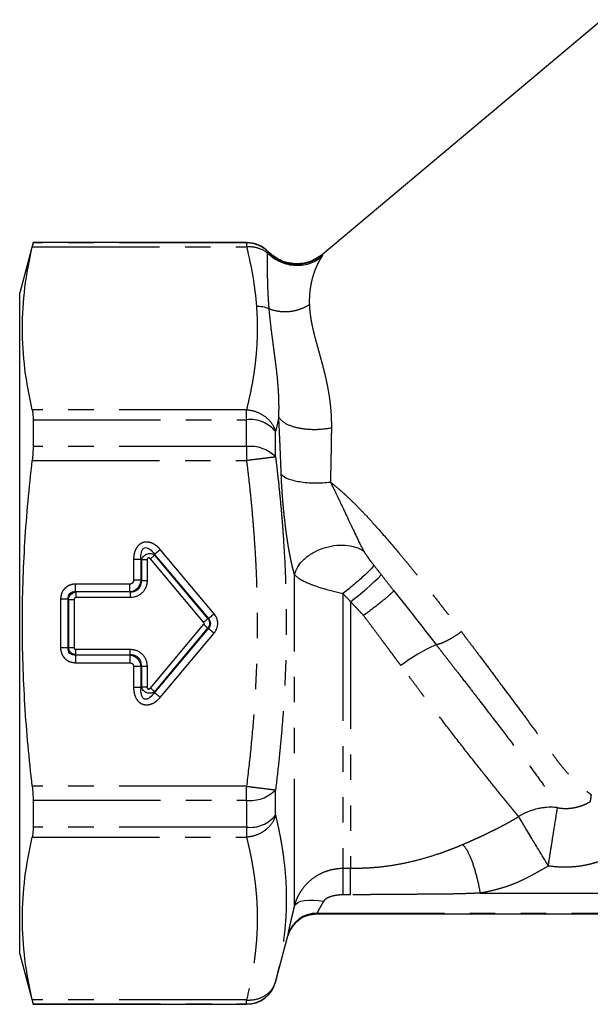
# Model space of a CAD drawing. Extents: x 165 to 264, y 93 to 276.
# Drawn here: x 165 to 193, y 165 to 214 of the extents above; entities that cross this region are included whole.
import ezdxf

# ---------------------------------------------------------------- set-up
doc = ezdxf.new("R2010")
doc.units = 0
doc.linetypes.add('PHANTOM', pattern=[12.7, 6.35, -1.27, 1.27, -1.27, 1.27, -1.27])
doc.layers.get('0').update_dxf_attribs({"linetype": 'CONTINUOUS'})

msp = doc.modelspace()

# ---------------------------------------------------------------- linework, layer by layer
at = {"color": 7, "linetype": 'CONTINUOUS'}
for p, q in [((199.117, 218.563), (179.766, 202.325)), ((165.338, 202.921), (164.668, 200.421)), ((175.981, 202.921), (165.338, 202.921)), ((165.338, 202.921), (165.338, 202.905)), ((164.668, 183.921), (164.668, 200.421)), ((165.338, 194.085), (165.338, 192.741)), ((171.022, 187.086), (170.74, 187.086)), ((170.162, 185.507), (170.162, 185.883)), ((170.726, 186.071), (170.35, 186.071)), ((170.74, 186.057), (171.022, 186.057)), ((170.176, 185.493), (170.176, 185.211)), ((167.082, 185.131), (166.706, 185.131)), ((167.096, 185.117), (167.378, 185.117)), ((164.668, 167.421), (164.668, 183.921)), ((167.458, 182.335), (167.458, 181.959)), ((167.472, 182.349), (167.472, 182.631)), ((170.162, 182.335), (170.162, 181.959)), ((170.176, 182.349), (170.176, 182.631)), ((170.726, 181.771), (170.35, 181.771)), ((170.74, 181.785), (171.022, 181.785)), ((165.338, 175.101), (165.338, 173.757)), ((180.792, 171.709), (180.792, 170.379)), ((179.5, 169.472), (179.495, 169.444)), ((179.491, 169.433), (217.844, 169.433)), ((177.43, 166.033), (178.048, 168.337)), ((164.668, 167.421), (165.338, 164.921)), ((165.338, 164.937), (165.338, 164.921)), ((165.338, 164.921), (175.981, 164.921))]:
    msp.add_line(p, q, dxfattribs=at)
at = {"color": 8, "linetype": 'PHANTOM'}
for p, q in [((175.981, 202.905), (165.338, 202.905)), ((175.981, 202.921), (175.981, 202.905)), ((175.981, 202.905), (175.981, 202.705)), ((165.296, 202.705), (175.981, 202.705)), ((175.981, 194.581), (165.296, 194.581)), ((175.981, 194.085), (175.981, 194.581)), ((165.338, 194.085), (175.981, 194.085)), ((175.981, 192.741), (175.981, 194.085)), ((177.43, 192.225), (177.43, 193.49)), ((175.981, 192.741), (165.338, 192.741)), ((175.981, 192.741), (175.981, 192.045)), ((165.296, 192.045), (175.981, 192.045)), ((173.843, 183.981), (171.188, 187.146)), ((171.389, 187.367), (171.404, 187.327)), ((171.389, 187.367), (174.078, 184.163)), ((174.059, 184.163), (171.404, 187.327)), ((174.366, 184.404), (171.677, 187.608)), ((170.35, 187.125), (170.35, 186.071)), ((170.74, 187.086), (170.726, 187.125)), ((170.726, 186.071), (170.726, 187.125)), ((170.74, 187.086), (170.74, 186.057)), ((171.022, 187.086), (171.022, 186.057)), ((178.377, 169.826), (178.377, 186.357)), ((170.162, 185.883), (167.458, 185.883)), ((170.74, 186.057), (170.726, 186.071)), ((167.458, 185.507), (170.162, 185.507)), ((167.458, 185.507), (167.472, 185.493)), ((170.176, 185.493), (167.472, 185.493)), ((170.176, 185.211), (167.472, 185.211)), ((170.162, 185.507), (170.176, 185.493)), ((180.792, 185.414), (180.792, 171.709)), ((166.706, 185.131), (166.706, 182.711)), ((167.082, 182.711), (167.082, 185.131)), ((167.082, 185.131), (167.096, 185.117)), ((167.096, 185.117), (167.096, 182.725)), ((167.378, 185.117), (167.378, 182.725)), ((181.168, 185.006), (181.168, 171.709)), ((171.188, 180.696), (173.843, 183.861)), ((174.078, 184.163), (174.059, 184.163)), ((174.078, 183.679), (171.389, 180.475)), ((171.404, 180.515), (174.059, 183.679)), ((171.677, 180.234), (174.366, 183.438)), ((174.078, 183.679), (174.059, 183.679)), ((167.082, 182.711), (167.096, 182.725)), ((167.458, 182.335), (167.472, 182.349)), ((170.162, 182.335), (167.458, 182.335)), ((167.472, 182.631), (170.176, 182.631)), ((167.472, 182.349), (170.176, 182.349)), ((170.176, 182.349), (170.162, 182.335)), ((167.458, 181.959), (170.162, 181.959)), ((170.35, 181.771), (170.35, 180.717)), ((170.726, 181.771), (170.74, 181.785)), ((170.726, 180.717), (170.726, 181.771)), ((170.74, 181.785), (170.74, 180.756)), ((171.022, 181.785), (171.022, 180.756)), ((170.726, 180.717), (170.74, 180.756)), ((171.389, 180.475), (171.404, 180.515)), ((175.981, 175.797), (165.296, 175.797)), ((175.981, 175.101), (175.981, 175.797)), ((177.43, 174.352), (177.43, 175.617)), ((165.338, 175.101), (175.981, 175.101)), ((175.981, 175.101), (175.981, 173.757)), ((175.981, 173.757), (165.338, 173.757)), ((175.981, 173.757), (175.981, 173.261)), ((165.296, 173.261), (175.981, 173.261)), ((180.792, 171.709), (181.168, 171.709)), ((187.634, 170.469), (200.718, 170.469)), ((181.168, 170.379), (180.792, 170.379)), ((179.5, 169.472), (217.835, 169.472)), ((179.495, 169.444), (217.839, 169.444)), ((178.046, 168.338), (178.051, 168.366)), ((177.43, 166.033), (177.43, 166.048)), ((175.981, 165.137), (165.296, 165.137)), ((175.981, 164.937), (175.981, 165.137)), ((165.338, 164.937), (175.981, 164.937)), ((175.981, 164.937), (175.981, 164.921))]:
    msp.add_line(p, q, dxfattribs=at)
at = {"color": 7, "linetype": 'CONTINUOUS', "flags": 128}
for points in [[(171.404, 187.327), (171.389, 187.315), (171.37, 187.299), (171.347, 187.279), (171.32, 187.257), (171.289, 187.231), (171.257, 187.204), (171.223, 187.175), (171.188, 187.146)], [(167.472, 185.493), (167.472, 185.474), (167.472, 185.449), (167.472, 185.418), (167.472, 185.383), (167.472, 185.344), (167.472, 185.301), (167.472, 185.257), (167.472, 185.211)], [(174.078, 184.163), (174.097, 184.179), (174.123, 184.2), (174.154, 184.226), (174.19, 184.257), (174.23, 184.291), (174.274, 184.327), (174.319, 184.365), (174.366, 184.404)], [(174.059, 184.163), (174.045, 184.151), (174.026, 184.134), (174.002, 184.115), (173.975, 184.092), (173.945, 184.067), (173.912, 184.039), (173.878, 184.011), (173.843, 183.981)], [(174.059, 183.679), (174.045, 183.692), (174.026, 183.708), (174.002, 183.727), (173.975, 183.75), (173.945, 183.775), (173.912, 183.803), (173.878, 183.831), (173.843, 183.861)], [(174.078, 183.679), (174.097, 183.663), (174.123, 183.642), (174.154, 183.616), (174.19, 183.585), (174.23, 183.552), (174.274, 183.515), (174.319, 183.477), (174.366, 183.438)], [(167.096, 182.725), (167.115, 182.725), (167.14, 182.725), (167.171, 182.725), (167.206, 182.725), (167.246, 182.725), (167.288, 182.725), (167.333, 182.725), (167.378, 182.725)], [(170.74, 180.756), (170.759, 180.756), (170.784, 180.756), (170.814, 180.756), (170.85, 180.756), (170.889, 180.756), (170.932, 180.756), (170.976, 180.756), (171.022, 180.756)], [(171.404, 180.515), (171.389, 180.527), (171.37, 180.543), (171.347, 180.563), (171.32, 180.585), (171.289, 180.611), (171.257, 180.638), (171.223, 180.667), (171.188, 180.696)], [(178.377, 169.826), (178.439, 169.919), (178.544, 169.998), (178.689, 170.06), (178.87, 170.101), (179.082, 170.123), (179.316, 170.123), (179.567, 170.101), (179.826, 170.059)]]:
    msp.add_lwpolyline(points, dxfattribs=at)
at = {"color": 7, "linetype": 'CONTINUOUS'}
for centre, radius, start, end in [((175.981, 201.421), 1.5, 43.6789, 90), ((178.492, 203.847), 2.002, 224.2322, 309.9402), ((173.46, 195.357), 12.906, 306.6761, 315.7457), ((189.737, 173.555), 10.25, 114.7832, 126.2248), ((179.496, 167.975), 1.497, 89.8613, 164.8737), ((179.491, 167.948), 1.496, 89.83, 164.8911), ((175.982, 166.437), 1.5, 269.9842, 344.9697), ((175.981, 166.421), 1.5, 270, 345)]:
    msp.add_arc(centre, radius, start, end, dxfattribs=at)
at = {"color": 8, "linetype": 'PHANTOM'}
for centre, radius, start, end in [((175.981, 201.405), 1.501, 44.1805, 90.0043), ((176.158, 192.454), 1.64, 39.1644, 96.2021), ((176.176, 190.996), 1.756, 44.4192, 96.3673), ((176.176, 176.846), 1.756, 263.6327, 315.5808), ((176.158, 175.388), 1.64, 263.7979, 320.8356)]:
    msp.add_arc(centre, radius, start, end, dxfattribs=at)
at = {"color": 7, "linetype": 'CONTINUOUS'}
for points, knots in [([(165.338, 202.905), (165.338, 202.9), (165.334, 202.881), (165.32, 202.814), (165.31, 202.766), (165.296, 202.705)], [0, 0, 0, 0, 0.5, 0.5, 1, 1, 1, 1]), ([(165.296, 194.581), (165.139, 195.258), (165.015, 195.935), (164.846, 197.289), (164.758, 198.643), (164.846, 199.997), (165.015, 201.351), (165.139, 202.028), (165.296, 202.705)], [0, 0, 0, 0, 0.25, 0.25, 0.5, 0.75, 0.75, 1, 1, 1, 1]), ([(179.711, 202.182), (179.54, 202.047), (179.332, 201.932), (178.865, 201.786), (178.606, 201.756), (178.091, 201.796), (177.836, 201.867), (177.385, 202.086), (177.189, 202.232), (177.031, 202.392)], [0, 0, 0, 0, 0.25, 0.25, 0.5, 0.5, 0.75, 0.75, 1, 1, 1, 1]), ([(179.773, 202.332), (179.573, 202.196), (179.156, 201.916), (178.384, 201.821), (177.626, 201.993), (177.24, 202.315), (177.054, 202.47)], [0, 0, 0, 0, 0.2410352, 0.5000116, 0.7589806, 1, 1, 1, 1]), ([(165.296, 194.581), (165.31, 194.521), (165.32, 194.449), (165.334, 194.283), (165.338, 194.188), (165.338, 194.085)], [0, 0, 0, 0, 0.5, 0.5, 1, 1, 1, 1]), ([(165.338, 192.741), (165.338, 192.634), (165.334, 192.521), (165.32, 192.287), (165.31, 192.166), (165.296, 192.045)], [0, 0, 0, 0, 0.5, 0.5, 1, 1, 1, 1]), ([(165.296, 175.797), (165.139, 177.151), (165.015, 178.505), (164.846, 181.213), (164.758, 183.921), (164.846, 186.629), (165.015, 189.337), (165.139, 190.691), (165.296, 192.045)], [0, 0, 0, 0, 0.25, 0.25, 0.5, 0.75, 0.75, 1, 1, 1, 1]), ([(177.714, 191.362), (177.783, 191.279), (177.905, 191.203), (178.133, 191.112), (178.218, 191.085), (178.411, 191.034), (178.518, 191.012), (178.863, 190.956), (179.126, 190.935), (179.658, 190.929), (179.924, 190.944), (180.164, 190.973)], [0, 0, 0, 0, 0.25, 0.25, 0.375, 0.375, 0.5, 0.5, 0.75, 0.75, 1, 1, 1, 1]), ([(180.164, 190.973), (180.188, 190.925), (180.242, 190.817), (180.334, 190.632), (180.446, 190.402), (180.607, 190.068), (180.788, 189.685), (180.988, 189.261), (181.166, 188.881), (181.342, 188.507), (181.508, 188.159), (181.667, 187.836), (181.772, 187.636), (181.823, 187.539)], [0, 0, 0, 0, 0.044205, 0.100772, 0.169463, 0.249986, 0.395745, 0.500007, 0.612373, 0.718132, 0.817754, 0.911636, 1, 1, 1, 1]), ([(170.726, 187.125), (170.712, 187.243), (170.712, 187.362), (170.748, 187.519), (170.767, 187.567), (170.819, 187.647), (170.854, 187.677), (170.936, 187.707), (170.982, 187.706), (171.074, 187.679), (171.119, 187.654), (171.248, 187.557), (171.324, 187.466), (171.389, 187.367)], [0, 0, 0, 0, 0.25, 0.25, 0.375, 0.375, 0.5, 0.5, 0.625, 0.625, 0.75, 0.75, 1, 1, 1, 1]), ([(178.377, 186.357), (178.405, 186.483), (178.459, 186.614), (178.619, 186.875), (178.726, 187.004), (178.984, 187.242), (179.134, 187.351), (179.457, 187.536), (179.628, 187.613), (179.97, 187.73), (180.155, 187.776), (180.532, 187.83), (180.724, 187.838), (181.09, 187.814), (181.264, 187.782), (181.575, 187.682), (181.711, 187.616), (181.823, 187.539)], [0, 0, 0, 0, 0.125, 0.125, 0.25, 0.25, 0.375, 0.375, 0.5, 0.5, 0.625, 0.625, 0.75, 0.75, 0.875, 0.875, 1, 1, 1, 1]), ([(170.74, 187.086), (170.744, 187.104), (170.753, 187.138), (170.775, 187.186), (170.801, 187.227), (170.844, 187.279), (170.911, 187.336), (171.007, 187.384), (171.112, 187.409), (171.218, 187.408), (171.322, 187.382), (171.376, 187.346), (171.404, 187.327)], [0, 0, 0, 0, 0.071309, 0.137223, 0.197122, 0.250953, 0.382635, 0.500223, 0.618304, 0.749527, 0.872907, 1, 1, 1, 1]), ([(182.335, 186.819), (182.305, 186.77), (182.245, 186.697), (182.063, 186.506), (181.94, 186.388), (181.65, 186.123), (181.482, 185.978), (181.137, 185.689), (180.959, 185.545), (180.792, 185.414)], [0, 0, 0, 0, 0.25, 0.25, 0.5, 0.5, 0.75, 0.75, 1, 1, 1, 1]), ([(178.377, 186.357), (178.391, 186.342), (178.419, 186.31), (178.473, 186.262), (178.537, 186.212), (178.61, 186.162), (178.695, 186.11), (178.789, 186.058), (178.895, 186.005), (179.011, 185.951), (179.138, 185.898), (179.325, 185.824), (179.603, 185.727), (179.936, 185.626), (180.252, 185.542), (180.521, 185.476), (180.702, 185.435), (180.792, 185.414)], [0, 0, 0, 0, 0.045836, 0.092599, 0.140289, 0.188908, 0.238457, 0.288935, 0.340344, 0.392683, 0.445953, 0.500154, 0.614668, 0.75011, 0.833416, 0.91671, 1, 1, 1, 1]), ([(167.458, 185.507), (167.458, 185.533), (167.458, 185.585), (167.458, 185.723), (167.458, 185.807), (167.458, 185.883)], [0, 0, 0, 0, 0.5, 0.5, 1, 1, 1, 1]), ([(170.162, 185.507), (170.187, 185.51), (170.236, 185.516), (170.307, 185.537), (170.375, 185.565), (170.437, 185.599), (170.495, 185.64), (170.564, 185.701), (170.637, 185.794), (170.702, 185.925), (170.718, 186.022), (170.726, 186.071)], [0, 0, 0, 0, 0.0874216, 0.1735247, 0.2579401, 0.340479, 0.4211738, 0.5002904, 0.6589121, 0.8256588, 1, 1, 1, 1]), ([(170.176, 185.493), (170.204, 185.493), (170.258, 185.492), (170.337, 185.504), (170.41, 185.525), (170.478, 185.555), (170.539, 185.594), (170.611, 185.656), (170.683, 185.754), (170.737, 185.899), (170.739, 186.003), (170.74, 186.057)], [0, 0, 0, 0, 0.091569, 0.179224, 0.263407, 0.344613, 0.423397, 0.500365, 0.656331, 0.821454, 1, 1, 1, 1]), ([(171.022, 186.057), (171.021, 186.028), (171.02, 185.972), (171.008, 185.889), (170.989, 185.808), (170.953, 185.703), (170.89, 185.579), (170.784, 185.449), (170.654, 185.343), (170.505, 185.267), (170.344, 185.219), (170.232, 185.214), (170.176, 185.211)], [0, 0, 0, 0, 0.063509, 0.126038, 0.188138, 0.250374, 0.375617, 0.500344, 0.624522, 0.75018, 0.873704, 1, 1, 1, 1]), ([(167.082, 185.131), (167.072, 185.239), (167.102, 185.346), (167.243, 185.487), (167.35, 185.517), (167.458, 185.507)], [0, 0, 0, 0, 0.5, 0.5, 1, 1, 1, 1]), ([(167.096, 185.117), (167.098, 185.132), (167.103, 185.165), (167.119, 185.218), (167.146, 185.279), (167.189, 185.343), (167.256, 185.41), (167.351, 185.469), (167.431, 185.485), (167.472, 185.493)], [0, 0, 0, 0, 0.082148, 0.177527, 0.286256, 0.43223, 0.571581, 0.777538, 1, 1, 1, 1]), ([(183.325, 185.554), (183.316, 185.543), (183.298, 185.521), (183.261, 185.482), (183.219, 185.439), (183.169, 185.391), (183.115, 185.341), (183.056, 185.287), (182.993, 185.232), (182.926, 185.175), (182.858, 185.117), (182.762, 185.038), (182.628, 184.93), (182.449, 184.789), (182.251, 184.637), (182.038, 184.478), (181.892, 184.371), (181.818, 184.317)], [0, 0, 0, 0, 0.054071, 0.107693, 0.160677, 0.212841, 0.264016, 0.314045, 0.362787, 0.410117, 0.455929, 0.500133, 0.592996, 0.690465, 0.791573, 0.895173, 1, 1, 1, 1]), ([(174.366, 183.438), (174.381, 183.457), (174.415, 183.5), (174.461, 183.575), (174.507, 183.676), (174.539, 183.794), (174.549, 183.922), (174.538, 184.049), (174.503, 184.179), (174.445, 184.301), (174.391, 184.371), (174.366, 184.404)], [0, 0, 0, 0, 0.071298, 0.154779, 0.250147, 0.388313, 0.500083, 0.615052, 0.750031, 0.881416, 1, 1, 1, 1]), ([(174.059, 184.163), (174.069, 184.148), (174.091, 184.112), (174.115, 184.051), (174.131, 183.985), (174.137, 183.9), (174.122, 183.792), (174.08, 183.717), (174.059, 183.679)], [0, 0, 0, 0, 0.105308, 0.250623, 0.3776, 0.500563, 0.746767, 1, 1, 1, 1]), ([(174.078, 184.163), (174.144, 184.096), (174.184, 184.009), (174.184, 183.834), (174.144, 183.746), (174.078, 183.679)], [0, 0, 0, 0, 0.5, 0.5, 1, 1, 1, 1]), ([(167.472, 182.349), (167.457, 182.351), (167.424, 182.356), (167.371, 182.372), (167.31, 182.399), (167.247, 182.441), (167.179, 182.508), (167.12, 182.603), (167.105, 182.684), (167.096, 182.725)], [0, 0, 0, 0, 0.082148, 0.177527, 0.286256, 0.43223, 0.571581, 0.777538, 1, 1, 1, 1]), ([(167.082, 182.711), (167.056, 182.711), (167.004, 182.711), (166.867, 182.711), (166.783, 182.711), (166.706, 182.711)], [0, 0, 0, 0, 0.5, 0.5, 1, 1, 1, 1]), ([(167.458, 182.335), (167.35, 182.325), (167.243, 182.355), (167.102, 182.496), (167.072, 182.603), (167.082, 182.711)], [0, 0, 0, 0, 0.5, 0.5, 1, 1, 1, 1]), ([(170.726, 181.771), (170.723, 181.796), (170.717, 181.845), (170.696, 181.916), (170.668, 181.984), (170.634, 182.047), (170.593, 182.104), (170.532, 182.173), (170.439, 182.247), (170.308, 182.311), (170.211, 182.327), (170.162, 182.335)], [0, 0, 0, 0, 0.0874216, 0.1735247, 0.2579401, 0.340479, 0.4211738, 0.5002904, 0.6589121, 0.8256588, 1, 1, 1, 1]), ([(170.176, 182.631), (170.204, 182.63), (170.26, 182.629), (170.343, 182.617), (170.424, 182.598), (170.53, 182.563), (170.654, 182.499), (170.784, 182.393), (170.89, 182.263), (170.966, 182.114), (171.013, 181.953), (171.019, 181.842), (171.022, 181.785)], [0, 0, 0, 0, 0.063509, 0.126038, 0.188138, 0.250374, 0.375617, 0.500344, 0.624522, 0.75018, 0.873704, 1, 1, 1, 1]), ([(170.74, 181.785), (170.74, 181.813), (170.741, 181.867), (170.729, 181.946), (170.708, 182.019), (170.677, 182.087), (170.639, 182.148), (170.577, 182.22), (170.478, 182.292), (170.334, 182.346), (170.23, 182.348), (170.176, 182.349)], [0, 0, 0, 0, 0.091569, 0.179224, 0.263407, 0.344613, 0.423397, 0.500365, 0.656331, 0.821454, 1, 1, 1, 1]), ([(171.404, 180.515), (171.389, 180.504), (171.36, 180.483), (171.313, 180.46), (171.266, 180.446), (171.199, 180.433), (171.112, 180.433), (171.008, 180.458), (170.911, 180.506), (170.83, 180.575), (170.768, 180.662), (170.749, 180.725), (170.74, 180.756)], [0, 0, 0, 0, 0.071309, 0.137223, 0.197122, 0.250953, 0.382635, 0.500223, 0.618304, 0.749527, 0.872907, 1, 1, 1, 1]), ([(171.389, 180.475), (171.324, 180.376), (171.248, 180.285), (171.119, 180.188), (171.074, 180.163), (170.982, 180.136), (170.936, 180.135), (170.854, 180.165), (170.819, 180.195), (170.767, 180.275), (170.748, 180.324), (170.712, 180.48), (170.712, 180.599), (170.726, 180.717)], [0, 0, 0, 0, 0.25, 0.25, 0.375, 0.375, 0.5, 0.5, 0.625, 0.625, 0.75, 0.75, 1, 1, 1, 1]), ([(165.296, 175.797), (165.31, 175.676), (165.32, 175.557), (165.334, 175.323), (165.338, 175.209), (165.338, 175.101)], [0, 0, 0, 0, 0.5, 0.5, 1, 1, 1, 1]), ([(191.494, 174.73), (191.486, 174.731), (191.471, 174.733), (191.439, 174.738), (191.365, 174.745), (191.171, 174.753), (190.93, 174.746), (190.68, 174.712), (190.431, 174.664), (190.167, 174.585), (189.921, 174.484), (189.768, 174.41), (189.675, 174.359), (189.614, 174.324), (189.578, 174.301), (189.56, 174.29), (189.555, 174.287)], [0, 0, 0, 0, 0.011971, 0.023854, 0.047428, 0.125367, 0.312668, 0.406361, 0.500058, 0.687384, 0.812281, 0.890253, 0.937099, 0.968454, 0.992093, 1, 1, 1, 1]), ([(191.033, 171.824), (191.042, 171.884), (191.061, 172.003), (191.09, 172.182), (191.118, 172.359), (191.145, 172.534), (191.173, 172.707), (191.2, 172.876), (191.226, 173.042), (191.251, 173.203), (191.276, 173.359), (191.3, 173.51), (191.323, 173.654), (191.345, 173.791), (191.365, 173.922), (191.385, 174.045), (191.403, 174.159), (191.42, 174.266), (191.437, 174.376), (191.455, 174.486), (191.471, 174.588), (191.484, 174.671), (191.49, 174.71), (191.493, 174.729)], [0, 0, 0, 0, 0.0440882, 0.0882464, 0.1323948, 0.1765222, 0.2206392, 0.2647596, 0.3088905, 0.3530283, 0.397168, 0.4413035, 0.485435, 0.5295671, 0.5737001, 0.6178333, 0.6619663, 0.7060998, 0.7502357, 0.8127631, 0.8752488, 0.9377217, 1, 1, 1, 1]), ([(191.031, 171.829), (190.877, 172.086), (190.715, 172.357), (190.399, 172.883), (190.245, 173.138), (189.974, 173.591), (189.855, 173.788), (189.669, 174.098), (189.601, 174.212), (189.557, 174.285)], [0, 0, 0, 0, 0.25, 0.25, 0.5, 0.5, 0.75, 0.75, 1, 1, 1, 1]), ([(165.338, 173.757), (165.338, 173.654), (165.334, 173.562), (165.32, 173.395), (165.31, 173.321), (165.296, 173.261)], [0, 0, 0, 0, 0.5, 0.5, 1, 1, 1, 1]), ([(165.296, 165.137), (165.139, 165.814), (165.015, 166.491), (164.846, 167.845), (164.758, 169.199), (164.846, 170.553), (165.015, 171.907), (165.139, 172.584), (165.296, 173.261)], [0, 0, 0, 0, 0.25, 0.25, 0.5, 0.75, 0.75, 1, 1, 1, 1]), ([(178.042, 168.32), (178.098, 168.47), (178.212, 168.779), (178.563, 169.143), (179.005, 169.387), (179.333, 169.418), (179.492, 169.433)], [0, 0, 0, 0, 0.243193, 0.499989, 0.7568, 1, 1, 1, 1]), ([(165.296, 165.137), (165.31, 165.076), (165.32, 165.029), (165.334, 164.962), (165.338, 164.942), (165.338, 164.937)], [0, 0, 0, 0, 0.5, 0.5, 1, 1, 1, 1])]:
    msp.add_open_spline(points, degree=3, knots=knots, dxfattribs=at)
at = {"color": 8, "linetype": 'PHANTOM'}
for points, knots in [([(177.031, 202.392), (176.897, 202.501), (176.731, 202.588), (176.367, 202.697), (176.171, 202.717), (175.981, 202.705)], [0, 0, 0, 0, 0.5, 0.5, 1, 1, 1, 1]), ([(177.031, 202.392), (177.036, 202.4), (177.045, 202.416), (177.053, 202.432), (177.058, 202.444), (177.058, 202.448), (177.057, 202.45)], [0, 0, 0, 0, 0.266906, 0.522544, 0.766909, 1, 1, 1, 1]), ([(177.112, 199.62), (177.102, 199.744), (177.082, 199.994), (177.061, 200.362), (177.046, 200.727), (177.036, 201.128), (177.03, 201.554), (177.031, 201.994), (177.031, 202.26), (177.031, 202.392)], [0, 0, 0, 0, 0.123121, 0.247429, 0.373026, 0.500003, 0.670511, 0.837149, 1, 1, 1, 1]), ([(179.711, 202.182), (179.692, 202.152), (179.652, 202.09), (179.593, 201.984), (179.533, 201.866), (179.462, 201.714), (179.37, 201.489), (179.27, 201.185), (179.192, 200.851), (179.139, 200.516), (179.111, 200.186), (179.114, 199.944), (179.116, 199.825)], [0, 0, 0, 0, 0.0584114, 0.1195444, 0.1834092, 0.2500146, 0.3507195, 0.5000087, 0.6422475, 0.7500037, 0.877946, 1, 1, 1, 1]), ([(179.777, 202.312), (179.776, 202.308), (179.776, 202.301), (179.769, 202.282), (179.755, 202.256), (179.737, 202.223), (179.72, 202.196), (179.711, 202.182)], [0, 0, 0, 0, 0.200587, 0.400242, 0.599602, 0.799309, 1, 1, 1, 1]), ([(176.477, 199.73), (176.482, 199.65), (176.498, 199.427), (176.516, 198.997), (176.52, 198.427), (176.497, 197.791), (176.445, 197.146), (176.367, 196.507), (176.262, 195.864), (176.134, 195.222), (176.032, 194.795), (175.981, 194.581)], [0, 0, 0, 0, 0.046696, 0.130032, 0.250003, 0.377642, 0.500001, 0.625023, 0.750001, 0.87493, 1, 1, 1, 1]), ([(177.112, 199.62), (177.273, 199.559), (177.448, 199.515), (177.807, 199.472), (177.991, 199.472), (178.349, 199.513), (178.522, 199.555), (178.841, 199.67), (178.987, 199.743), (179.116, 199.825)], [0, 0, 0, 0, 0.25, 0.25, 0.5, 0.5, 0.75, 0.75, 1, 1, 1, 1]), ([(177.591, 194.207), (177.594, 194.291), (177.601, 194.461), (177.603, 194.716), (177.601, 194.976), (177.592, 195.238), (177.578, 195.504), (177.549, 195.925), (177.494, 196.488), (177.408, 197.172), (177.319, 197.828), (177.236, 198.453), (177.164, 199.049), (177.129, 199.43), (177.112, 199.62)], [0, 0, 0, 0, 0.038222, 0.077831, 0.118821, 0.161186, 0.20492, 0.250016, 0.373153, 0.500001, 0.627969, 0.753801, 0.877729, 1, 1, 1, 1]), ([(179.116, 199.825), (179.12, 199.758), (179.127, 199.626), (179.146, 199.427), (179.175, 199.2), (179.221, 198.927), (179.289, 198.608), (179.371, 198.27), (179.463, 197.928), (179.563, 197.574), (179.699, 197.083), (179.84, 196.558), (179.967, 196.004), (180.053, 195.568), (180.125, 195.123), (180.179, 194.659), (180.213, 194.184), (180.215, 193.854), (180.216, 193.688)], [0, 0, 0, 0, 0.043651, 0.085331, 0.125042, 0.183535, 0.250005, 0.312538, 0.375028, 0.437728, 0.500022, 0.624999, 0.689266, 0.749995, 0.814001, 0.875018, 0.937145, 1, 1, 1, 1]), ([(175.981, 194.581), (176.135, 194.572), (176.298, 194.54), (176.616, 194.427), (176.77, 194.345), (177.041, 194.141), (177.157, 194.02), (177.334, 193.76), (177.395, 193.623), (177.43, 193.49)], [0, 0, 0, 0, 0.25, 0.25, 0.5, 0.5, 0.75, 0.75, 1, 1, 1, 1]), ([(177.591, 194.207), (177.566, 194.088), (177.515, 193.849), (177.459, 193.61), (177.43, 193.49)], [0, 0, 0, 0, 0.49766, 1, 1, 1, 1]), ([(177.714, 191.362), (177.709, 191.515), (177.697, 191.825), (177.679, 192.29), (177.659, 192.762), (177.637, 193.24), (177.615, 193.723), (177.599, 194.044), (177.591, 194.207)], [0, 0, 0, 0, 0.157514, 0.318582, 0.483283, 0.651697, 0.823908, 1, 1, 1, 1]), ([(177.591, 194.207), (177.659, 194.091), (177.787, 193.978), (178.139, 193.792), (178.362, 193.718), (178.841, 193.624), (179.117, 193.598), (179.679, 193.604), (179.963, 193.636), (180.216, 193.688)], [0, 0, 0, 0, 0.25, 0.25, 0.5, 0.5, 0.75, 0.75, 1, 1, 1, 1]), ([(180.216, 193.688), (180.214, 193.545), (180.211, 193.259), (180.204, 192.82), (180.196, 192.372), (180.187, 191.914), (180.177, 191.448), (180.169, 191.132), (180.164, 190.973)], [0, 0, 0, 0, 0.161748, 0.325444, 0.491104, 0.658741, 0.828369, 1, 1, 1, 1]), ([(177.43, 192.225), (177.395, 192.221), (177.334, 192.213), (177.157, 192.191), (177.041, 192.177), (176.77, 192.143), (176.616, 192.124), (176.298, 192.084), (176.135, 192.064), (175.981, 192.045)], [0, 0, 0, 0, 0.25, 0.25, 0.5, 0.5, 0.75, 0.75, 1, 1, 1, 1]), ([(177.43, 192.225), (177.464, 191.944), (177.53, 191.385), (177.619, 190.55), (177.699, 189.723), (177.768, 188.901), (177.858, 187.66), (177.943, 186.001), (177.978, 183.921), (177.943, 181.841), (177.849, 179.999), (177.725, 178.39), (177.594, 177.009), (177.485, 176.084), (177.43, 175.617)], [0, 0, 0, 0, 0.051035, 0.1014, 0.151242, 0.200719, 0.250005, 0.375376, 0.500001, 0.624612, 0.749997, 0.832228, 0.915317, 1, 1, 1, 1]), ([(175.981, 192.045), (176.019, 191.737), (176.093, 191.12), (176.192, 190.194), (176.279, 189.267), (176.353, 188.339), (176.411, 187.472), (176.469, 186.388), (176.507, 185.241), (176.521, 183.937), (176.507, 182.533), (176.451, 180.965), (176.337, 179.223), (176.187, 177.531), (176.05, 176.375), (175.981, 175.797)], [0, 0, 0, 0, 0.057192, 0.11436, 0.171504, 0.228622, 0.285717, 0.331458, 0.428574, 0.496985, 0.571432, 0.687188, 0.785715, 0.892819, 1, 1, 1, 1]), ([(178.377, 186.357), (178.363, 186.408), (178.334, 186.51), (178.292, 186.673), (178.251, 186.843), (178.211, 187.02), (178.172, 187.206), (178.134, 187.399), (178.098, 187.6), (178.062, 187.808), (178.028, 188.024), (177.995, 188.247), (177.962, 188.478), (177.923, 188.783), (177.878, 189.162), (177.831, 189.612), (177.791, 190.059), (177.759, 190.501), (177.732, 190.938), (177.72, 191.22), (177.714, 191.362)], [0, 0, 0, 0, 0.039075, 0.078389, 0.118015, 0.158026, 0.198491, 0.239481, 0.281064, 0.323303, 0.366263, 0.410003, 0.454579, 0.500047, 0.584881, 0.668851, 0.752154, 0.834986, 0.917539, 1, 1, 1, 1]), ([(180.164, 190.973), (180.239, 190.914), (180.388, 190.796), (180.612, 190.607), (180.836, 190.408), (181.125, 190.141), (181.487, 189.786), (182.032, 189.215), (182.731, 188.437), (183.419, 187.635), (183.99, 186.95), (184.417, 186.428), (184.856, 185.883), (185.306, 185.317), (185.765, 184.73), (186.232, 184.125), (186.54, 183.718), (186.697, 183.512)], [0, 0, 0, 0, 0.030355, 0.061299, 0.092847, 0.125012, 0.184587, 0.250013, 0.366634, 0.499968, 0.563927, 0.63037, 0.699302, 0.770728, 0.844651, 0.921074, 1, 1, 1, 1]), ([(171.677, 187.608), (171.669, 187.619), (171.642, 187.651), (171.585, 187.711), (171.47, 187.813), (171.294, 187.926), (171.05, 187.997), (170.795, 187.968), (170.58, 187.826), (170.463, 187.651), (170.403, 187.496), (170.371, 187.375), (170.352, 187.25), (170.351, 187.166), (170.35, 187.125)], [0, 0, 0, 0, 0.019863, 0.062975, 0.125301, 0.250334, 0.37524, 0.499902, 0.624567, 0.749476, 0.810343, 0.874737, 0.938025, 1, 1, 1, 1]), ([(171.188, 187.146), (171.181, 187.154), (171.166, 187.169), (171.139, 187.186), (171.109, 187.195), (171.078, 187.191), (171.051, 187.174), (171.034, 187.148), (171.023, 187.118), (171.022, 187.097), (171.022, 187.086)], [0, 0, 0, 0, 0.128501, 0.250399, 0.379125, 0.500387, 0.618576, 0.749992, 0.868078, 1, 1, 1, 1]), ([(171.389, 187.367), (171.409, 187.384), (171.449, 187.417), (171.554, 187.505), (171.619, 187.559), (171.677, 187.608)], [0, 0, 0, 0, 0.5, 0.5, 1, 1, 1, 1]), ([(181.823, 187.539), (181.836, 187.517), (181.861, 187.471), (181.906, 187.401), (181.956, 187.327), (182.01, 187.251), (182.09, 187.14), (182.198, 186.995), (182.289, 186.878), (182.335, 186.819)], [0, 0, 0, 0, 0.088516, 0.183543, 0.285704, 0.390379, 0.49999, 0.747065, 1, 1, 1, 1]), ([(170.35, 187.125), (170.426, 187.125), (170.51, 187.125), (170.648, 187.125), (170.699, 187.125), (170.726, 187.125)], [0, 0, 0, 0, 0.5, 0.5, 1, 1, 1, 1]), ([(182.704, 186.351), (182.807, 186.218), (183.015, 185.953), (183.222, 185.687), (183.325, 185.554)], [0, 0, 0, 0, 0.499897, 1, 1, 1, 1]), ([(167.458, 185.883), (167.431, 185.882), (167.375, 185.881), (167.292, 185.867), (167.21, 185.846), (167.116, 185.809), (167.016, 185.753), (166.879, 185.637), (166.738, 185.432), (166.717, 185.234), (166.706, 185.131)], [0, 0, 0, 0, 0.069163, 0.140124, 0.212577, 0.286288, 0.394595, 0.501383, 0.741307, 1, 1, 1, 1]), ([(170.35, 186.071), (170.35, 186.02), (170.33, 185.971), (170.261, 185.903), (170.212, 185.883), (170.162, 185.883)], [0, 0, 0, 0, 0.5, 0.5, 1, 1, 1, 1]), ([(167.472, 185.211), (167.464, 185.21), (167.447, 185.209), (167.424, 185.2), (167.401, 185.183), (167.382, 185.155), (167.38, 185.13), (167.378, 185.117)], [0, 0, 0, 0, 0.173061, 0.336229, 0.500984, 0.742716, 1, 1, 1, 1]), ([(181.818, 184.317), (181.743, 184.398), (181.596, 184.558), (181.379, 184.787), (181.237, 184.934), (181.168, 185.006)], [0, 0, 0, 0, 0.351839, 0.684962, 1, 1, 1, 1]), ([(183.68, 181.824), (183.613, 181.914), (183.482, 182.09), (183.288, 182.349), (183.103, 182.598), (182.926, 182.835), (182.698, 183.142), (182.423, 183.51), (182.111, 183.927), (181.912, 184.191), (181.818, 184.317)], [0, 0, 0, 0, 0.1095496, 0.2143258, 0.3143273, 0.4095562, 0.5000186, 0.6830163, 0.849653, 1, 1, 1, 1]), ([(173.843, 183.861), (173.85, 183.87), (173.862, 183.888), (173.868, 183.921), (173.862, 183.954), (173.85, 183.972), (173.843, 183.981)], [0, 0, 0, 0, 0.253845, 0.500066, 0.743437, 1, 1, 1, 1]), ([(186.697, 183.512), (186.586, 183.428), (186.468, 183.345), (186.228, 183.192), (186.107, 183.121), (185.879, 183.003), (185.772, 182.955), (185.585, 182.888), (185.505, 182.868), (185.441, 182.861)], [0, 0, 0, 0, 0.25, 0.25, 0.5, 0.5, 0.75, 0.75, 1, 1, 1, 1]), ([(186.697, 183.512), (186.76, 183.428), (186.926, 183.207), (187.235, 182.797), (187.658, 182.233), (188.189, 181.525), (188.93, 180.53), (189.751, 179.424), (190.452, 178.475), (190.953, 177.798), (191.32, 177.301), (191.664, 176.832), (191.999, 176.443), (192.329, 176.1), (192.595, 175.851), (192.817, 175.66), (193.001, 175.509), (193.12, 175.421), (193.184, 175.373)], [0, 0, 0, 0, 0.021698, 0.057552, 0.107561, 0.171722, 0.250033, 0.386049, 0.499939, 0.559083, 0.624954, 0.687459, 0.749962, 0.808577, 0.874973, 0.909814, 0.95149, 1, 1, 1, 1]), ([(167.378, 182.725), (167.379, 182.717), (167.38, 182.7), (167.39, 182.677), (167.407, 182.654), (167.435, 182.635), (167.459, 182.632), (167.472, 182.631)], [0, 0, 0, 0, 0.1730611, 0.3362291, 0.5009845, 0.7427155, 1, 1, 1, 1]), ([(185.441, 182.861), (185.491, 182.797), (185.62, 182.631), (185.854, 182.332), (186.168, 181.927), (186.592, 181.381), (187.07, 180.764), (187.746, 179.886), (188.538, 178.854), (189.268, 177.899), (190.063, 176.863), (190.606, 176.148), (190.969, 175.599), (191.135, 175.338), (191.277, 175.105), (191.398, 174.898), (191.461, 174.785), (191.493, 174.728)], [0, 0, 0, 0, 0.01699, 0.043478, 0.079495, 0.125081, 0.191368, 0.25014, 0.37496, 0.500127, 0.564443, 0.74985, 0.799791, 0.849736, 0.899709, 0.949773, 1, 1, 1, 1]), ([(166.706, 182.711), (166.707, 182.683), (166.708, 182.628), (166.722, 182.545), (166.744, 182.462), (166.78, 182.369), (166.837, 182.269), (166.952, 182.131), (167.157, 181.991), (167.355, 181.97), (167.458, 181.959)], [0, 0, 0, 0, 0.0691633, 0.1401243, 0.2125767, 0.2862884, 0.3945951, 0.5013826, 0.7413071, 1, 1, 1, 1]), ([(170.162, 181.959), (170.212, 181.959), (170.262, 181.94), (170.33, 181.871), (170.35, 181.822), (170.35, 181.771)], [0, 0, 0, 0, 0.5, 0.5, 1, 1, 1, 1]), ([(189.557, 174.285), (189.535, 174.312), (189.49, 174.366), (189.415, 174.456), (189.336, 174.552), (189.252, 174.653), (189.164, 174.761), (189.071, 174.874), (188.974, 174.992), (188.873, 175.116), (188.769, 175.244), (188.502, 175.573), (188.038, 176.148), (187.287, 177.094), (186.474, 178.134), (185.743, 179.086), (185.177, 179.829), (184.769, 180.37), (184.383, 180.882), (184.024, 181.363), (183.791, 181.675), (183.68, 181.824)], [0, 0, 0, 0, 0.025996, 0.051773, 0.07733, 0.102667, 0.127786, 0.152686, 0.177366, 0.201829, 0.226073, 0.250098, 0.380008, 0.500012, 0.632942, 0.749926, 0.807698, 0.861593, 0.911608, 0.957742, 1, 1, 1, 1]), ([(171.022, 180.756), (171.022, 180.746), (171.023, 180.725), (171.033, 180.695), (171.051, 180.668), (171.077, 180.651), (171.109, 180.647), (171.139, 180.656), (171.166, 180.673), (171.18, 180.688), (171.188, 180.696)], [0, 0, 0, 0, 0.128501, 0.250399, 0.379125, 0.500387, 0.618576, 0.749992, 0.868078, 1, 1, 1, 1]), ([(170.35, 180.717), (170.35, 180.704), (170.349, 180.662), (170.355, 180.579), (170.377, 180.427), (170.439, 180.227), (170.58, 180.016), (170.795, 179.874), (171.05, 179.845), (171.252, 179.903), (171.398, 179.983), (171.501, 180.056), (171.595, 180.14), (171.65, 180.203), (171.677, 180.234)], [0, 0, 0, 0, 0.019863, 0.062975, 0.125301, 0.250334, 0.37524, 0.499902, 0.624567, 0.749476, 0.810343, 0.874737, 0.938025, 1, 1, 1, 1]), ([(170.726, 180.717), (170.699, 180.717), (170.648, 180.717), (170.51, 180.717), (170.426, 180.717), (170.35, 180.717)], [0, 0, 0, 0, 0.5, 0.5, 1, 1, 1, 1]), ([(171.389, 180.475), (171.411, 180.457), (171.45, 180.424), (171.553, 180.338), (171.615, 180.286), (171.677, 180.234)], [0, 0, 0, 0, 0.5, 0.5, 1, 1, 1, 1]), ([(175.981, 175.797), (176.135, 175.778), (176.298, 175.758), (176.616, 175.718), (176.77, 175.699), (177.041, 175.665), (177.157, 175.651), (177.334, 175.629), (177.395, 175.621), (177.43, 175.617)], [0, 0, 0, 0, 0.25, 0.25, 0.5, 0.5, 0.75, 0.75, 1, 1, 1, 1]), ([(193.13, 175.035), (193.136, 175.062), (193.149, 175.114), (193.164, 175.198), (193.176, 175.283), (193.181, 175.343), (193.184, 175.373)], [0, 0, 0, 0, 0.258348, 0.511183, 0.758428, 1, 1, 1, 1]), ([(191.493, 174.728), (191.537, 174.721), (191.63, 174.706), (191.78, 174.694), (191.95, 174.691), (192.139, 174.702), (192.396, 174.738), (192.678, 174.816), (192.94, 174.926), (193.076, 175.004), (193.13, 175.035)], [0, 0, 0, 0, 0.077698, 0.166237, 0.26598, 0.37722, 0.500128, 0.723361, 0.890694, 1, 1, 1, 1]), ([(177.43, 174.352), (177.395, 174.219), (177.334, 174.082), (177.157, 173.822), (177.041, 173.701), (176.77, 173.497), (176.616, 173.415), (176.298, 173.302), (176.135, 173.27), (175.981, 173.261)], [0, 0, 0, 0, 0.25, 0.25, 0.5, 0.5, 0.75, 0.75, 1, 1, 1, 1]), ([(177.43, 174.352), (177.464, 174.209), (177.53, 173.926), (177.619, 173.502), (177.699, 173.083), (177.768, 172.667), (177.858, 172.039), (177.943, 171.205), (177.978, 170.16), (177.943, 169.125), (177.849, 168.209), (177.725, 167.415), (177.594, 166.733), (177.485, 166.278), (177.43, 166.048)], [0, 0, 0, 0, 0.051034, 0.101399, 0.151241, 0.200719, 0.250005, 0.375378, 0.500001, 0.624613, 0.749997, 0.83223, 0.915319, 1, 1, 1, 1]), ([(186.755, 172.888), (186.857, 172.932), (187.059, 173.018), (187.355, 173.15), (187.638, 173.281), (187.91, 173.41), (188.205, 173.554), (188.526, 173.714), (188.874, 173.895), (189.219, 174.085), (189.444, 174.219), (189.557, 174.285)], [0, 0, 0, 0, 0.107984, 0.211895, 0.311812, 0.40782, 0.50001, 0.625006, 0.750003, 0.875002, 1, 1, 1, 1]), ([(175.981, 173.261), (176.019, 173.106), (176.093, 172.798), (176.192, 172.335), (176.279, 171.871), (176.353, 171.408), (176.413, 170.961), (176.47, 170.419), (176.509, 169.822), (176.521, 169.183), (176.51, 168.664), (176.483, 168.172), (176.436, 167.627), (176.348, 166.93), (176.204, 166.082), (176.059, 165.469), (175.981, 165.137)], [0, 0, 0, 0, 0.057192, 0.11436, 0.171503, 0.228621, 0.285716, 0.336244, 0.428574, 0.50557, 0.571432, 0.61978, 0.686779, 0.772457, 0.876851, 1, 1, 1, 1]), ([(181.168, 171.709), (181.295, 171.71), (181.538, 171.712), (181.901, 171.725), (182.259, 171.744), (182.727, 171.784), (183.326, 171.863), (184.032, 171.998), (184.739, 172.175), (185.322, 172.352), (185.771, 172.506), (186.102, 172.628), (186.42, 172.75), (186.641, 172.841), (186.755, 172.888)], [0, 0, 0, 0, 0.065493, 0.125005, 0.187514, 0.250009, 0.367389, 0.499972, 0.624971, 0.749975, 0.821288, 0.87499, 0.935797, 1, 1, 1, 1]), ([(186.755, 172.888), (186.823, 172.836), (186.901, 172.739), (187.064, 172.452), (187.15, 172.26), (187.314, 171.809), (187.392, 171.549), (187.529, 171.011), (187.588, 170.733), (187.634, 170.469)], [0, 0, 0, 0, 0.25, 0.25, 0.5, 0.5, 0.75, 0.75, 1, 1, 1, 1]), ([(194.679, 172.571), (194.611, 172.53), (194.475, 172.447), (194.265, 172.334), (194.052, 172.231), (193.834, 172.138), (193.613, 172.055), (193.387, 171.981), (193.158, 171.918), (192.848, 171.847), (192.456, 171.785), (191.982, 171.753), (191.506, 171.761), (191.192, 171.803), (191.034, 171.824)], [0, 0, 0, 0, 0.062977, 0.125566, 0.187895, 0.250088, 0.312275, 0.374581, 0.437135, 0.500061, 0.625509, 0.749969, 0.874459, 1, 1, 1, 1]), ([(178.377, 169.826), (178.392, 169.878), (178.421, 169.982), (178.477, 170.135), (178.543, 170.287), (178.62, 170.435), (178.744, 170.64), (178.946, 170.902), (179.239, 171.177), (179.59, 171.411), (179.881, 171.539), (180.153, 171.626), (180.362, 171.673), (180.594, 171.704), (180.731, 171.708), (180.792, 171.709)], [0, 0, 0, 0, 0.049085, 0.098716, 0.148817, 0.199342, 0.250279, 0.367071, 0.500168, 0.614197, 0.749962, 0.787574, 0.874927, 0.944519, 1, 1, 1, 1]), ([(181.168, 170.379), (181.168, 170.694), (181.168, 170.999), (181.168, 171.474), (181.168, 171.642), (181.168, 171.709)], [0, 0, 0, 0, 0.5, 0.5, 1, 1, 1, 1]), ([(191.034, 171.824), (190.903, 171.746), (190.639, 171.59), (190.235, 171.368), (189.827, 171.152), (189.411, 170.962), (188.98, 170.798), (188.539, 170.664), (188.088, 170.551), (187.785, 170.496), (187.634, 170.469)], [0, 0, 0, 0, 0.12398, 0.250002, 0.375006, 0.500003, 0.621725, 0.749995, 0.875154, 1, 1, 1, 1]), ([(187.634, 170.469), (187.458, 170.461), (187.103, 170.445), (186.564, 170.429), (185.958, 170.416), (185.236, 170.408), (184.562, 170.407), (183.997, 170.407), (183.458, 170.407), (182.919, 170.405), (182.381, 170.395), (181.976, 170.386), (181.572, 170.38), (181.303, 170.379), (181.168, 170.379)], [0, 0, 0, 0, 0.081706, 0.165037, 0.250001, 0.363015, 0.5, 0.5625, 0.625, 0.75, 0.8125, 0.875, 0.937624, 1, 1, 1, 1]), ([(179.826, 170.059), (179.81, 170.032), (179.779, 169.979), (179.735, 169.905), (179.695, 169.836), (179.659, 169.773), (179.627, 169.715), (179.587, 169.643), (179.545, 169.565), (179.511, 169.498), (179.503, 169.481), (179.5, 169.472)], [0, 0, 0, 0, 0.090499, 0.178057, 0.262742, 0.344629, 0.4238, 0.500348, 0.672023, 0.838061, 1, 1, 1, 1]), ([(180.792, 170.379), (180.745, 170.378), (180.654, 170.377), (180.519, 170.365), (180.391, 170.345), (180.262, 170.317), (180.138, 170.279), (180.027, 170.23), (179.939, 170.177), (179.871, 170.122), (179.841, 170.079), (179.826, 170.059)], [0, 0, 0, 0, 0.132284, 0.25941, 0.381868, 0.500207, 0.632206, 0.750204, 0.842967, 0.925241, 1, 1, 1, 1]), ([(178.051, 168.366), (178.052, 168.371), (178.053, 168.381), (178.058, 168.408), (178.065, 168.442), (178.073, 168.485), (178.084, 168.536), (178.096, 168.596), (178.111, 168.664), (178.127, 168.74), (178.153, 168.857), (178.191, 169.029), (178.246, 169.269), (178.308, 169.534), (178.354, 169.728), (178.377, 169.826)], [0, 0, 0, 0, 0.0559, 0.111402, 0.166637, 0.221739, 0.276847, 0.332099, 0.387637, 0.443599, 0.500125, 0.625775, 0.749784, 0.873929, 1, 1, 1, 1]), ([(179.495, 169.444), (179.494, 169.441), (179.493, 169.434), (179.492, 169.432), (179.493, 169.434), (179.494, 169.441), (179.495, 169.444)], [0, 0, 0, 0, 0.250021, 0.500002, 0.749981, 1, 1, 1, 1]), ([(175.981, 165.137), (176.135, 165.127), (176.298, 165.138), (176.616, 165.212), (176.77, 165.275), (177.041, 165.445), (177.157, 165.552), (177.334, 165.79), (177.395, 165.919), (177.43, 166.048)], [0, 0, 0, 0, 0.25, 0.25, 0.5, 0.5, 0.75, 0.75, 1, 1, 1, 1])]:
    msp.add_open_spline(points, degree=3, knots=knots, dxfattribs=at)
for points in [[(175.981, 202.705), (176.227, 201.716), (176.402, 200.724), (176.476, 199.73)], [(182.335, 186.819), (182.458, 186.663), (182.581, 186.507), (182.704, 186.351)], [(181.168, 185.006), (181.043, 185.142), (180.918, 185.279), (180.792, 185.414)], [(183.325, 185.554), (184.035, 184.66), (184.746, 183.752), (185.441, 182.861)]]:
    msp.add_open_spline(points, degree=3, dxfattribs=at)
at = {"color": 7, "linetype": 'CONTINUOUS'}
msp.add_open_spline([(177.112, 199.62), (176.905, 199.7), (176.683, 199.734), (176.477, 199.73)], degree=3, dxfattribs=at)

doc.saveas('drawing.dxf')
